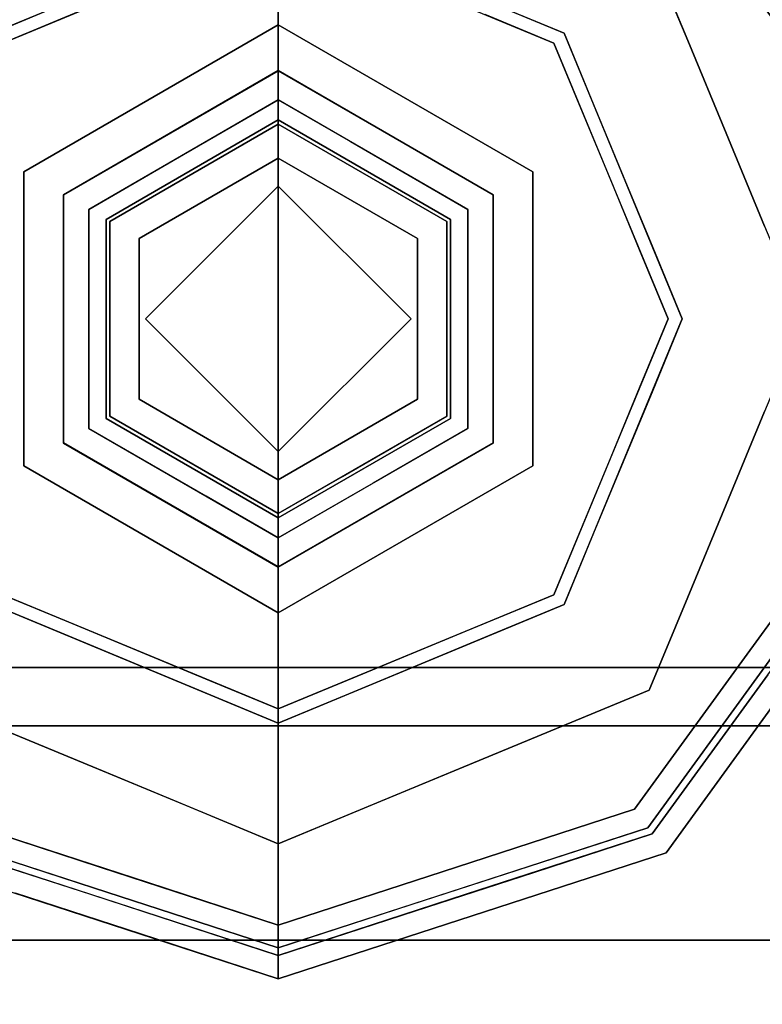
# Model space of a CAD drawing. Units: inches. Extents: x -343 to 132, y 0 to 99.
# Drawn here: x -162 to -161, y 4 to 6 of the extents above; entities that cross this region are included whole.
import ezdxf

# ---------------------------------------------------------------- set-up
doc = ezdxf.new("R2010")
doc.units = ezdxf.units.IN
doc.header["$MEASUREMENT"] = 0
doc.layers.add('STRUCTURE', color=7, linetype='Continuous')
doc.layers.add('STRUCTURE-GLIDE', color=7, linetype='Continuous')
doc.layers.add('STRUCTURE-COLUMN', color=7, linetype='Continuous', lineweight=9)

# ---------------------------------------------------------------- blocks, each defined once
blk = doc.blocks.new('7MN300_2RY_0T')
at = {"layer": 'STRUCTURE-COLUMN'}
mesh = blk.add_polyface(dxfattribs=at)
corners = [(0.9843, 0, 3.9863), (-0.9842, 0, 3.9863), (-0.9842, -8.2246, 3.9863), (0.9843, -8.2246, 3.9863)]
mesh.append_faces([[corners[k] for k in face] for face in [(0, 1, 2, 3)]])
mesh = blk.add_polyface(dxfattribs=at)
corners = [(0.8632, 0, 78.233), (-0.8868, 0, 78.233), (-0.8868, -8.1323, 78.233), (0.8632, -8.1323, 78.233)]
mesh.append_faces([[corners[k] for k in face] for face in [(0, 1, 2, 3)]])
mesh = blk.add_polyface(dxfattribs=at)
corners = [(0.8632, 0, 76.483), (0.8632, -8.1323, 76.483), (-0.8868, -8.1323, 76.483), (-0.8868, 0, 76.483)]
mesh.append_faces([[corners[k] for k in face] for face in [(0, 1, 2, 3)]])
mesh = blk.add_polyface(dxfattribs=at)
corners = [(0.8465, -0.1407, 3.8524), (0.8465, -8.2246, 3.8524), (-0.9842, -8.2246, 3.8524), (-0.9842, -0.1407, 3.8524)]
mesh.append_faces([[corners[k] for k in face] for face in [(3, 0, 1, 2)]])
blk = doc.blocks.new('7MN200_07NWS_0T')
at = {"layer": 'STRUCTURE'}
for points, invisible_edges in [([(1.75, 0.823, 5.375), (1.75, -0.823, 5.375), (1.667, -0.8065, 5.375), (1.667, 0.8065, 5.375)], 10), ([(1.75, -0.823, 75.025), (1.75, 0.823, 75.025), (1.667, 0.8065, 75.025), (1.667, -0.8065, 75.025)], 10), ([(1.362, 0.7838, 78.4), (1.362, -1, 76.6162), (1.362, -1, 78.1838), (1.362, -0.7838, 78.4)], 1), ([(1.362, 0.7838, 76.4), (1.362, -0.7838, 76.4), (1.362, -1, 76.6162), (1.362, 0.7838, 78.4)], 12)]:
    blk.add_3dface(points, dxfattribs=dict(at, invisible_edges=invisible_edges))
for points in [[(1.75, -0.823, 75.025), (1.75, -0.823, 5.375), (1.75, 0.823, 5.375), (1.75, 0.823, 75.025)], [(1.667, -0.8065, 5.375), (1.667, -0.8065, 75.025), (1.667, 0.8065, 75.025), (1.667, 0.8065, 5.375)], [(1.362, 0.7838, 76.4), (82.638, 0.7838, 76.4), (82.638, -0.7838, 76.4), (1.362, -0.7838, 76.4)], [(82.638, 0.7838, 78.4), (1.362, 0.7838, 78.4), (1.362, -0.7838, 78.4), (82.638, -0.7838, 78.4)], [(83.917, 0.7375, 76.4), (0.083, 0.7375, 76.4), (0.083, -0.7375, 76.4), (83.917, -0.7375, 76.4)], [(83.917, 0.7375, 75.025), (83.917, -0.7375, 75.025), (0.083, -0.7375, 75.025), (0.083, 0.7375, 75.025)], [(0.083, 0.7375, 4), (83.917, 0.7375, 4), (83.917, -0.7375, 4), (0.083, -0.7375, 4)], [(83.917, 0.7375, 5.375), (0.083, 0.7375, 5.375), (0.083, -0.7375, 5.375), (83.917, -0.7375, 5.375)], [(83.917, 0.721, 75.108), (0.083, 0.721, 75.108), (0.083, -0.721, 75.108), (83.917, -0.721, 75.108)], [(83.917, 0.721, 76.317), (83.917, -0.721, 76.317), (0.083, -0.721, 76.317), (0.083, 0.721, 76.317)], [(0.083, 0.721, 5.292), (83.917, 0.721, 5.292), (83.917, -0.721, 5.292), (0.083, -0.721, 5.292)], [(83.917, 0.721, 4.083), (0.083, 0.721, 4.083), (0.083, -0.721, 4.083), (83.917, -0.721, 4.083)]]:
    blk.add_3dface(points, dxfattribs=at)
at = {"layer": 'STRUCTURE-GLIDE'}
for points, invisible_edges in [([(2.2466, 0.5754, 0.5013), (1.8397, 0.4069, 0.5013), (2.1049, 0.2454, 0.5269)], 14), ([(2.2466, 0.5754, 0.5013), (2.1049, 0.2454, 0.5269), (2.3882, 0.2454, 0.5269)], 13), ([(2.6534, 0.4069, 0.5013), (2.2466, 0.5754, 0.5013), (2.3882, 0.2454, 0.5269)], 14), ([(1.3968, 0.2761, 0.327), (1.4579, 0.3619, 0.3877), (1.4865, 0.5522, 0.327)], 3), ([(1.3968, 0.2761, 0.2955), (1.4287, 0.3742, 0.327), (1.4865, 0.5522, 0.2955)], 3), ([(1.4579, 0.3619, 0.3877), (1.5134, 0.5327, 0.3877), (1.4865, 0.5522, 0.327)], 14), ([(2.2466, 0, 0.0008), (1.6913, 0, 0.0008), (1.8539, 0.3926, 0.0008), (2.2466, 0.5553, 0.0008)], 8), ([(2.2466, 0, 0.0008), (2.2466, 0.5553, 0.0008), (2.6392, 0.3926, 0.0008), (2.8019, 0, 0.0008)], 1), ([(1.4268, 0.2663, 0.3877), (1.4962, 0.3465, 0.4267), (1.5134, 0.5327, 0.3877)], 3), ([(1.4366, 0.2632, 0.1866), (1.4291, 0.3754, 0.2955), (1.5221, 0.5263, 0.1866)], 3), ([(1.4962, 0.3465, 0.4267), (1.5484, 0.5072, 0.4267), (1.5134, 0.5327, 0.3877)], 14), ([(1.7181, 0.5284, 0.0559), (1.8133, 0.2945, 0.0008), (1.6634, 0.3963, 0.0559)], 3), ([(1.8133, 0.2945, 0.0008), (1.7181, 0.5284, 0.0559), (1.8539, 0.3926, 0.0008)], 3), ([(1.7554, 0.2034, 0.5013), (1.5484, 0.5072, 0.4267), (1.466, 0.2536, 0.4267)], 13), ([(1.8397, 0.4069, 0.5013), (1.5484, 0.5072, 0.4267), (1.7976, 0.3052, 0.5013)], 3), ([(1.5484, 0.5072, 0.4267), (1.7554, 0.2034, 0.5013), (1.7976, 0.3052, 0.5013)], 13), ([(2.9447, 0.5072, 0.4267), (2.6534, 0.4069, 0.5013), (2.6956, 0.3052, 0.5013)], 13), ([(1.9632, 0, 0.5269), (1.8397, 0.4069, 0.5013), (1.6712, 0, 0.5013)], 1), ([(1.8397, 0.4069, 0.5013), (1.9632, 0, 0.5269), (2.1049, 0.2454, 0.5269)], 13), ([(2.3882, 0.2454, 0.5269), (2.5299, 0, 0.5269), (2.6534, 0.4069, 0.5013)], 14), ([(2.822, 0, 0.5013), (2.6534, 0.4069, 0.5013), (2.5299, 0, 0.5269)], 2), ([(1.6087, 0.2642, 0.0559), (1.4366, 0.2632, 0.1866), (1.4794, 0.3947, 0.1866)], 13), ([(1.6634, 0.3963, 0.0559), (1.6087, 0.2642, 0.0559), (1.4794, 0.3947, 0.1866)], 14), ([(1.6634, 0.3963, 0.0559), (1.7726, 0.1963, 0.0008), (1.6087, 0.2642, 0.0559)], 3), ([(1.7726, 0.1963, 0.0008), (1.6634, 0.3963, 0.0559), (1.8133, 0.2945, 0.0008)], 3), ([(2.6392, 0.3926, 0.0008), (2.8297, 0.3963, 0.0559), (2.6907, 0.2682, 0.0008)], 3), ([(1.3968, 0.2761, 0.2955), (1.3709, 0.1963, 0.327), (1.4287, 0.3742, 0.327)], 13), ([(1.4366, 0.2632, 0.1866), (1.3717, 0.1986, 0.2955), (1.4291, 0.3754, 0.2955)], 13), ([(1.3968, 0.2761, 0.327), (1.4024, 0.1911, 0.3877), (1.4579, 0.3619, 0.3877)], 13), ([(2.0372, 0.3626, 3.9608), (1.8279, 0, 3.9608), (2.0698, 0.3061, 4)], 14), ([(2.0372, 0.3626, 3.9608), (2.0372, 0.3626, 3.8823), (1.8279, 0, 3.8823), (1.8279, 0, 3.9608)], 1), ([(1.8279, 0, 3.8823), (2.0372, 0.3626, 3.8823), (1.8934, 0, 3.8444)], 2), ([(2.07, 0.3058, 3.8444), (1.8934, 0, 3.8444), (2.0372, 0.3626, 3.8823)], 14), ([(2.4233, 0.3061, 4), (2.4559, 0.3626, 3.9608), (2.0372, 0.3626, 3.9608), (2.0698, 0.3061, 4)], 5), ([(2.4559, 0.3626, 3.9608), (2.4559, 0.3626, 3.8823), (2.0372, 0.3626, 3.8823), (2.0372, 0.3626, 3.9608)], 5), ([(2.4559, 0.3626, 3.8823), (2.4231, 0.3058, 3.8444), (2.07, 0.3058, 3.8444), (2.0372, 0.3626, 3.8823)], 5), ([(2.4559, 0.3626, 3.8823), (2.6653, 0, 3.8823), (2.4231, 0.3058, 3.8444)], 14), ([(2.4233, 0.3061, 4), (2.6, 0, 4), (2.4559, 0.3626, 3.9608)], 14), ([(2.6653, 0, 3.9608), (2.4559, 0.3626, 3.9608), (2.6, 0, 4)], 2), ([(2.6653, 0, 3.9608), (2.6653, 0, 3.8823), (2.4559, 0.3626, 3.8823), (2.4559, 0.3626, 3.9608)], 4), ([(1.4268, 0.2663, 0.3877), (1.444, 0.1858, 0.4267), (1.4962, 0.3465, 0.4267)], 13), ([(1.8931, 0, 4), (2.0698, 0.3061, 4), (1.8279, 0, 3.9608)], 2), ([(2.0698, 0.3061, 4), (1.8931, 0, 4), (2.2466, 0, 4)], 12), ([(1.9347, 0, 3.8444), (1.8934, 0, 3.8444), (2.07, 0.3058, 3.8444), (2.0906, 0.2701, 3.8444)], 4), ([(2.2466, 0, 4), (2.6, 0, 4), (2.4233, 0.3061, 4), (2.0698, 0.3061, 4)], 8), ([(2.4025, 0.2701, 3.8444), (2.0906, 0.2701, 3.8444), (2.07, 0.3058, 3.8444), (2.4231, 0.3058, 3.8444)], 10), ([(2.4231, 0.3058, 3.8444), (2.5997, 0, 3.8444), (2.5584, 0, 3.8444), (2.4025, 0.2701, 3.8444)], 8), ([(2.5997, 0, 3.8444), (2.4231, 0.3058, 3.8444), (2.6653, 0, 3.8823)], 2), ([(1.3071, 0, 0.327), (1.4024, 0.1911, 0.3877), (1.3968, 0.2761, 0.327)], 3), ([(1.3709, 0.1963, 0.327), (1.3968, 0.2761, 0.2955), (1.3071, 0, 0.2955)], 13), ([(2.0906, 0.2701, 3.8444), (2.0387, 0.12, 3.8318), (1.9941, 0.1029, 3.8444)], 3), ([(2.0387, 0.12, 3.8318), (2.0906, 0.2701, 3.8444), (2.108, 0.24, 3.8318)], 3), ([(2.108, 0.24, 3.8318), (2.0906, 0.2701, 3.8444), (2.2466, 0.2701, 3.8444)], 13), ([(2.2466, 0.24, 3.8318), (2.108, 0.24, 3.8318), (2.2466, 0.2701, 3.8444), (2.4025, 0.2701, 3.8444)], 10), ([(2.3851, 0.24, 3.8318), (2.2466, 0.24, 3.8318), (2.4025, 0.2701, 3.8444)], 14), ([(2.4805, 0.135, 3.8444), (2.3851, 0.24, 3.8318), (2.4025, 0.2701, 3.8444)], 3), ([(1.3403, 0, 0.3877), (1.444, 0.1858, 0.4267), (1.4268, 0.2663, 0.3877)], 3), ([(1.3511, 0, 0.1866), (1.3717, 0.1986, 0.2955), (1.4366, 0.2632, 0.1866)], 3), ([(1.3511, 0, 0.1866), (1.4366, 0.2632, 0.1866), (1.554, 0.1321, 0.0559)], 14), ([(1.3836, 0, 0.4267), (1.7133, 0.1017, 0.5013), (1.466, 0.2536, 0.4267)], 3), ([(1.6087, 0.2642, 0.0559), (1.554, 0.1321, 0.0559), (1.4366, 0.2632, 0.1866)], 14), ([(1.7133, 0.1017, 0.5013), (1.7554, 0.2034, 0.5013), (1.466, 0.2536, 0.4267)], 14), ([(1.574, 0.1805, 0.0559), (1.6087, 0.2642, 0.0559), (1.7726, 0.1963, 0.0008)], 14), ([(2.1049, 0.2454, 0.5582), (1.9632, 0, 0.5582), (2.0576, 0, 0.5582), (2.2466, 0.189, 0.5582)], 8), ([(2.1049, 0.2454, 0.5582), (2.1049, 0.2454, 0.5269), (1.9632, 0, 0.5269), (1.9632, 0, 0.5582)], 1), ([(2.108, 0.24, 3.8318), (2.108, 0.24, 1.9657), (1.9694, 0, 1.9657), (1.9694, 0, 3.8318)], 1), ([(1.9694, 0, 1.9657), (2.108, 0.24, 1.9657), (2.0176, 0, 1.9018)], 2), ([(2.1321, 0.1983, 1.9018), (2.0176, 0, 1.9018), (2.108, 0.24, 1.9657)], 14), ([(2.2466, 0.189, 0.5582), (2.3882, 0.2454, 0.5582), (2.1049, 0.2454, 0.5582)], 13), ([(2.3882, 0.2454, 0.5582), (2.3882, 0.2454, 0.5269), (2.1049, 0.2454, 0.5269), (2.1049, 0.2454, 0.5582)], 5), ([(2.3851, 0.24, 3.8318), (2.3851, 0.24, 1.9657), (2.108, 0.24, 1.9657), (2.108, 0.24, 3.8318)], 5), ([(2.3851, 0.24, 1.9657), (2.3611, 0.1983, 1.9018), (2.1321, 0.1983, 1.9018), (2.108, 0.24, 1.9657)], 5), ([(2.4356, 0, 0.5582), (2.5299, 0, 0.5582), (2.3882, 0.2454, 0.5582), (2.2466, 0.189, 0.5582)], 4), ([(2.3851, 0.24, 1.9657), (2.5237, 0, 1.9657), (2.3611, 0.1983, 1.9018)], 14), ([(2.3851, 0.24, 3.8318), (2.4805, 0.135, 3.8444), (2.4709, 0.0914, 3.8318)], 3), ([(2.5237, 0, 3.8318), (2.5237, 0, 1.9657), (2.3851, 0.24, 1.9657), (2.3851, 0.24, 3.8318)], 4), ([(2.5299, 0, 0.5582), (2.5299, 0, 0.5269), (2.3882, 0.2454, 0.5269), (2.3882, 0.2454, 0.5582)], 4), ([(1.3511, 0, 0.1866), (1.3071, 0, 0.2955), (1.3717, 0.1986, 0.2955)], 12), ([(1.3071, 0, 0.2955), (1.3071, 0, 0.327), (1.3709, 0.1963, 0.327)], 12), ([(1.574, 0.1805, 0.0559), (1.7726, 0.1963, 0.0008), (1.7319, 0.0982, 0.0008)], 13), ([(2.1321, 0.1983, 1.9018), (2.1321, 0.1983, 0.7805), (2.0176, 0, 0.7805), (2.0176, 0, 1.9018)], 1), ([(2.0176, 0, 0.7805), (2.1321, 0.1983, 0.7805), (2.0576, 0, 0.7405)], 2), ([(2.2466, 0.189, 0.7405), (2.0576, 0, 0.7405), (2.1321, 0.1983, 0.7805)], 14), ([(2.3611, 0.1983, 1.9018), (2.3611, 0.1983, 0.7805), (2.1321, 0.1983, 0.7805), (2.1321, 0.1983, 1.9018)], 5), ([(2.2466, 0.189, 0.7405), (2.1321, 0.1983, 0.7805), (2.3611, 0.1983, 0.7805)], 13), ([(2.3611, 0.1983, 0.7805), (2.4356, 0, 0.7405), (2.2466, 0.189, 0.7405)], 13), ([(2.4756, 0, 1.9018), (2.3611, 0.1983, 1.9018), (2.5237, 0, 1.9657)], 2), ([(2.4756, 0, 1.9018), (2.4756, 0, 0.7805), (2.3611, 0.1983, 0.7805), (2.3611, 0.1983, 1.9018)], 4), ([(2.4356, 0, 0.7405), (2.3611, 0.1983, 0.7805), (2.4756, 0, 0.7805)], 1), ([(1.3071, 0, 0.327), (1.3403, 0, 0.3877), (1.4024, 0.1911, 0.3877)], 12), ([(1.3403, 0, 0.3877), (1.3836, 0, 0.4267), (1.444, 0.1858, 0.4267)], 12), ([(2.0576, 0, 0.5582), (2.0576, 0, 0.7405), (2.2466, 0.189, 0.7405), (2.2466, 0.189, 0.5582)], 4), ([(2.4356, 0, 0.7405), (2.4356, 0, 0.5582), (2.2466, 0.189, 0.5582), (2.2466, 0.189, 0.7405)], 4), ([(1.4992, 0, 0.0559), (1.574, 0.1805, 0.0559), (1.7319, 0.0982, 0.0008)], 14), ([(1.3511, 0, 0.1866), (1.554, 0.1321, 0.0559), (1.4992, 0, 0.0559)], 1), ([(2.4709, 0.0914, 3.8318), (2.4805, 0.135, 3.8444), (2.5584, 0, 3.8444)], 13), ([(1.9941, 0.1029, 3.8444), (2.0387, 0.12, 3.8318), (1.9694, 0, 3.8318)], 13), ([(1.7133, 0.1017, 0.5013), (1.3836, 0, 0.4267), (1.6712, 0, 0.5013)], 1), ([(1.6913, 0, 0.0008), (1.4992, 0, 0.0559), (1.7319, 0.0982, 0.0008)], 2), ([(1.9694, 0, 3.8318), (1.9347, 0, 3.8444), (1.9941, 0.1029, 3.8444)], 12), ([(2.5584, 0, 3.8444), (2.5237, 0, 3.8318), (2.4709, 0.0914, 3.8318)], 12), ([(1.3403, 0, 0.3877), (1.3071, 0, 0.327), (1.3715, -0.1981, 0.327)], 12), ([(1.3968, -0.2761, 0.327), (1.3071, 0, 0.327), (1.3968, -0.2761, 0.2955), (1.4865, -0.5522, 0.2955)], 10), ([(1.3071, 0, 0.2955), (1.3968, -0.2761, 0.2955), (1.3071, 0, 0.327)], 2), ([(1.3071, 0, 0.2955), (1.4126, -0.1893, 0.1866), (1.3968, -0.2761, 0.2955)], 3), ([(1.3071, 0, 0.2955), (1.3511, 0, 0.1866), (1.4126, -0.1893, 0.1866)], 12), ([(1.3836, 0, 0.4267), (1.3403, 0, 0.3877), (1.4037, -0.1952, 0.3877)], 12), ([(1.3403, 0, 0.3877), (1.3715, -0.1981, 0.327), (1.4268, -0.2663, 0.3877)], 3), ([(1.3511, 0, 0.1866), (1.554, -0.1321, 0.0559), (1.4366, -0.2632, 0.1866)], 3), ([(1.554, -0.1321, 0.0559), (1.3511, 0, 0.1866), (1.4992, 0, 0.0559)], 1), ([(1.7133, -0.1017, 0.5013), (1.3836, 0, 0.4267), (1.466, -0.2536, 0.4267)], 13), ([(1.7133, -0.1017, 0.5013), (1.6712, 0, 0.5013), (1.3836, 0, 0.4267)], 12), ([(1.3836, 0, 0.4267), (1.4037, -0.1952, 0.3877), (1.466, -0.2536, 0.4267)], 3), ([(1.7468, -0.1341, 0.0008), (1.4992, 0, 0.0559), (1.6913, 0, 0.0008)], 1), ([(1.4992, 0, 0.0559), (1.7468, -0.1341, 0.0008), (1.574, -0.1805, 0.0559)], 3), ([(1.6712, 0, 0.5013), (1.8397, -0.4069, 0.5013), (1.9632, 0, 0.5269)], 2), ([(1.8539, -0.3926, 0.0008), (1.6913, 0, 0.0008), (2.2466, 0, 0.0008), (2.2466, -0.5553, 0.0008)], 4), ([(1.8279, 0, 3.9608), (2.0372, -0.3626, 3.9608), (1.8931, 0, 4)], 2), ([(1.8279, 0, 3.9608), (1.8279, 0, 3.8823), (2.0372, -0.3626, 3.8823), (2.0372, -0.3626, 3.9608)], 4), ([(1.8934, 0, 3.8444), (2.07, -0.3058, 3.8444), (1.8279, 0, 3.8823)], 2), ([(2.0372, -0.3626, 3.8823), (1.8279, 0, 3.8823), (2.07, -0.3058, 3.8444)], 14), ([(2.1049, -0.2454, 0.5269), (1.9632, 0, 0.5269), (1.8397, -0.4069, 0.5013)], 14), ([(2.0698, -0.3061, 4), (1.8931, 0, 4), (2.0372, -0.3626, 3.9608)], 14), ([(1.8931, 0, 4), (2.0698, -0.3061, 4), (2.2466, 0, 4)], 2), ([(1.9347, 0, 3.8444), (2.0906, -0.2701, 3.8444), (2.07, -0.3058, 3.8444), (1.8934, 0, 3.8444)], 2), ([(2.0222, -0.0914, 3.8318), (2.0127, -0.135, 3.8444), (1.9347, 0, 3.8444)], 13), ([(1.9347, 0, 3.8444), (1.9694, 0, 3.8318), (2.0222, -0.0914, 3.8318)], 12), ([(2.0576, 0, 0.5582), (1.9632, 0, 0.5582), (2.1049, -0.2454, 0.5582), (2.2466, -0.189, 0.5582)], 4), ([(1.9632, 0, 0.5582), (1.9632, 0, 0.5269), (2.1049, -0.2454, 0.5269), (2.1049, -0.2454, 0.5582)], 4), ([(1.9694, 0, 3.8318), (1.9694, 0, 1.9657), (2.108, -0.24, 1.9657), (2.108, -0.24, 3.8318)], 4), ([(2.0176, 0, 1.9018), (2.1321, -0.1983, 1.9018), (1.9694, 0, 1.9657)], 2), ([(2.108, -0.24, 1.9657), (1.9694, 0, 1.9657), (2.1321, -0.1983, 1.9018)], 14), ([(2.0176, 0, 1.9018), (2.0176, 0, 0.7805), (2.1321, -0.1983, 0.7805), (2.1321, -0.1983, 1.9018)], 4), ([(2.0576, 0, 0.7405), (2.1321, -0.1983, 0.7805), (2.0176, 0, 0.7805)], 1), ([(2.1321, -0.1983, 0.7805), (2.0576, 0, 0.7405), (2.2466, -0.189, 0.7405)], 13), ([(2.0576, 0, 0.7405), (2.0576, 0, 0.5582), (2.2466, -0.189, 0.5582), (2.2466, -0.189, 0.7405)], 4), ([(2.4233, -0.3061, 4), (2.6, 0, 4), (2.2466, 0, 4), (2.0698, -0.3061, 4)], 4), ([(2.2466, -0.189, 0.7405), (2.4356, 0, 0.7405), (2.3611, -0.1983, 0.7805)], 14), ([(2.4356, 0, 0.5582), (2.4356, 0, 0.7405), (2.2466, -0.189, 0.7405), (2.2466, -0.189, 0.5582)], 4), ([(2.4356, 0, 0.5582), (2.2466, -0.189, 0.5582), (2.3882, -0.2454, 0.5582), (2.5299, 0, 0.5582)], 2), ([(2.2466, 0, 0.0008), (2.8019, 0, 0.0008), (2.6392, -0.3926, 0.0008), (2.2466, -0.5553, 0.0008)], 8), ([(2.3611, -0.1983, 1.9018), (2.4756, 0, 1.9018), (2.3851, -0.24, 1.9657)], 14), ([(2.3611, -0.1983, 1.9018), (2.3611, -0.1983, 0.7805), (2.4756, 0, 0.7805), (2.4756, 0, 1.9018)], 1), ([(2.4756, 0, 0.7805), (2.3611, -0.1983, 0.7805), (2.4356, 0, 0.7405)], 2), ([(2.3851, -0.24, 3.8318), (2.3851, -0.24, 1.9657), (2.5237, 0, 1.9657), (2.5237, 0, 3.8318)], 1), ([(2.5237, 0, 1.9657), (2.3851, -0.24, 1.9657), (2.4756, 0, 1.9018)], 2), ([(2.3882, -0.2454, 0.5582), (2.3882, -0.2454, 0.5269), (2.5299, 0, 0.5269), (2.5299, 0, 0.5582)], 1), ([(2.6534, -0.4069, 0.5013), (2.5299, 0, 0.5269), (2.3882, -0.2454, 0.5269)], 13), ([(2.4231, -0.3058, 3.8444), (2.4025, -0.2701, 3.8444), (2.5584, 0, 3.8444), (2.5997, 0, 3.8444)], 1), ([(2.4231, -0.3058, 3.8444), (2.5997, 0, 3.8444), (2.4559, -0.3626, 3.8823)], 14), ([(2.4559, -0.3626, 3.9608), (2.6653, 0, 3.9608), (2.4233, -0.3061, 4)], 14), ([(2.6, 0, 4), (2.4233, -0.3061, 4), (2.6653, 0, 3.9608)], 2), ([(2.499, -0.1029, 3.8444), (2.4544, -0.12, 3.8318), (2.5237, 0, 3.8318)], 13), ([(2.4559, -0.3626, 3.9608), (2.4559, -0.3626, 3.8823), (2.6653, 0, 3.8823), (2.6653, 0, 3.9608)], 1), ([(2.6653, 0, 3.8823), (2.4559, -0.3626, 3.8823), (2.5997, 0, 3.8444)], 2), ([(2.5237, 0, 3.8318), (2.5584, 0, 3.8444), (2.499, -0.1029, 3.8444)], 12), ([(2.5299, 0, 0.5269), (2.6534, -0.4069, 0.5013), (2.822, 0, 0.5013)], 1), ([(2.108, -0.24, 3.8318), (2.0127, -0.135, 3.8444), (2.0222, -0.0914, 3.8318)], 3), ([(1.466, -0.2536, 0.4267), (1.7554, -0.2034, 0.5013), (1.7133, -0.1017, 0.5013)], 13), ([(2.4025, -0.2701, 3.8444), (2.4544, -0.12, 3.8318), (2.499, -0.1029, 3.8444)], 3), ([(2.4544, -0.12, 3.8318), (2.4025, -0.2701, 3.8444), (2.3851, -0.24, 3.8318)], 3), ([(1.554, -0.1321, 0.0559), (1.6087, -0.2642, 0.0559), (1.4366, -0.2632, 0.1866)], 14), ([(1.7468, -0.1341, 0.0008), (1.6087, -0.2642, 0.0559), (1.574, -0.1805, 0.0559)], 13), ([(1.8024, -0.2682, 0.0008), (1.6087, -0.2642, 0.0559), (1.7468, -0.1341, 0.0008)], 3), ([(2.0127, -0.135, 3.8444), (2.108, -0.24, 3.8318), (2.0906, -0.2701, 3.8444)], 3), ([(1.3968, -0.2761, 0.2955), (1.4126, -0.1893, 0.1866), (1.4674, -0.3578, 0.1866)], 13), ([(1.466, -0.2536, 0.4267), (1.4037, -0.1952, 0.3877), (1.4585, -0.3639, 0.3877)], 13), ([(2.3882, -0.2454, 0.5582), (2.2466, -0.189, 0.5582), (2.1049, -0.2454, 0.5582)], 3), ([(2.2466, -0.189, 0.7405), (2.3611, -0.1983, 0.7805), (2.1321, -0.1983, 0.7805)], 13), ([(1.4268, -0.2663, 0.3877), (1.3715, -0.1981, 0.327), (1.429, -0.3751, 0.327)], 13), ([(1.466, -0.2536, 0.4267), (1.5484, -0.5072, 0.4267), (1.7554, -0.2034, 0.5013)], 14), ([(1.7976, -0.3052, 0.5013), (1.7554, -0.2034, 0.5013), (1.5484, -0.5072, 0.4267)], 14), ([(2.108, -0.24, 1.9657), (2.1321, -0.1983, 1.9018), (2.3611, -0.1983, 1.9018), (2.3851, -0.24, 1.9657)], 5), ([(2.1321, -0.1983, 1.9018), (2.1321, -0.1983, 0.7805), (2.3611, -0.1983, 0.7805), (2.3611, -0.1983, 1.9018)], 5), ([(1.8397, -0.4069, 0.5013), (2.2466, -0.5754, 0.5013), (2.1049, -0.2454, 0.5269)], 14), ([(2.2466, -0.24, 3.8318), (2.3851, -0.24, 3.8318), (2.2466, -0.2701, 3.8444), (2.0906, -0.2701, 3.8444)], 10), ([(2.108, -0.24, 3.8318), (2.2466, -0.24, 3.8318), (2.0906, -0.2701, 3.8444)], 14), ([(2.1049, -0.2454, 0.5582), (2.1049, -0.2454, 0.5269), (2.3882, -0.2454, 0.5269), (2.3882, -0.2454, 0.5582)], 5), ([(2.2466, -0.5754, 0.5013), (2.3882, -0.2454, 0.5269), (2.1049, -0.2454, 0.5269)], 13), ([(2.108, -0.24, 3.8318), (2.108, -0.24, 1.9657), (2.3851, -0.24, 1.9657), (2.3851, -0.24, 3.8318)], 5), ([(2.3851, -0.24, 3.8318), (2.4025, -0.2701, 3.8444), (2.2466, -0.2701, 3.8444)], 13), ([(2.2466, -0.5754, 0.5013), (2.6534, -0.4069, 0.5013), (2.3882, -0.2454, 0.5269)], 14), ([(1.429, -0.3751, 0.327), (1.5134, -0.5327, 0.3877), (1.4268, -0.2663, 0.3877)], 13), ([(1.6087, -0.2642, 0.0559), (1.5221, -0.5263, 0.1866), (1.4366, -0.2632, 0.1866)], 13), ([(1.4585, -0.3639, 0.3877), (1.5484, -0.5072, 0.4267), (1.466, -0.2536, 0.4267)], 13), ([(1.5221, -0.5263, 0.1866), (1.6087, -0.2642, 0.0559), (1.6634, -0.3963, 0.0559)], 13), ([(1.6634, -0.3963, 0.0559), (1.6087, -0.2642, 0.0559), (1.8024, -0.2682, 0.0008)], 14), ([(1.4865, -0.5522, 0.2955), (1.4865, -0.5522, 0.327), (1.3968, -0.2761, 0.327)], 13), ([(1.4674, -0.3578, 0.1866), (1.4865, -0.5522, 0.2955), (1.3968, -0.2761, 0.2955)], 13), ([(1.8539, -0.3926, 0.0008), (1.6634, -0.3963, 0.0559), (1.8024, -0.2682, 0.0008)], 3), ([(2.07, -0.3058, 3.8444), (2.0906, -0.2701, 3.8444), (2.4025, -0.2701, 3.8444), (2.4231, -0.3058, 3.8444)], 5), ([(1.5484, -0.5072, 0.4267), (1.8397, -0.4069, 0.5013), (1.7976, -0.3052, 0.5013)], 13), ([(2.0372, -0.3626, 3.8823), (2.07, -0.3058, 3.8444), (2.4231, -0.3058, 3.8444), (2.4559, -0.3626, 3.8823)], 5), ([(2.0698, -0.3061, 4), (2.0372, -0.3626, 3.9608), (2.4559, -0.3626, 3.9608), (2.4233, -0.3061, 4)], 5), ([(2.6799, -0.2945, 0.0008), (2.775, -0.5284, 0.0559), (2.6392, -0.3926, 0.0008)], 3), ([(2.6534, -0.4069, 0.5013), (2.9447, -0.5072, 0.4267), (2.6956, -0.3052, 0.5013)], 3), ([(1.4585, -0.3639, 0.3877), (1.5134, -0.5327, 0.3877), (1.5484, -0.5072, 0.4267)], 14), ([(1.4674, -0.3578, 0.1866), (1.5221, -0.5263, 0.1866), (1.4865, -0.5522, 0.2955)], 14), ([(2.0372, -0.3626, 3.9608), (2.0372, -0.3626, 3.8823), (2.4559, -0.3626, 3.8823), (2.4559, -0.3626, 3.9608)], 5), ([(1.429, -0.3751, 0.327), (1.4865, -0.5522, 0.327), (1.5134, -0.5327, 0.3877)], 14), ([(1.6634, -0.3963, 0.0559), (1.7181, -0.5284, 0.0559), (1.5221, -0.5263, 0.1866)], 14), ([(1.6634, -0.3963, 0.0559), (1.8539, -0.3926, 0.0008), (1.7181, -0.5284, 0.0559)], 3), ([(1.7181, -0.5284, 0.0559), (1.8539, -0.3926, 0.0008), (1.9521, -0.4333, 0.0008)], 13), ([(2.5411, -0.4333, 0.0008), (2.6392, -0.3926, 0.0008), (2.6429, -0.5832, 0.0559)], 14), ([(2.6392, -0.3926, 0.0008), (2.775, -0.5284, 0.0559), (2.6429, -0.5832, 0.0559)], 13), ([(1.8397, -0.4069, 0.5013), (1.5484, -0.5072, 0.4267), (1.7642, -0.664, 0.4267)], 13), ([(1.9414, -0.449, 0.5013), (1.8397, -0.4069, 0.5013), (1.7642, -0.664, 0.4267)], 14), ([(2.729, -0.664, 0.4267), (2.6534, -0.4069, 0.5013), (2.5517, -0.449, 0.5013)], 13), ([(2.6534, -0.4069, 0.5013), (2.729, -0.664, 0.4267), (2.8368, -0.5856, 0.4267)], 13), ([(2.6534, -0.4069, 0.5013), (2.8368, -0.5856, 0.4267), (2.9447, -0.5072, 0.4267)], 13), ([(1.7181, -0.5284, 0.0559), (1.9521, -0.4333, 0.0008), (1.8502, -0.5832, 0.0559)], 3), ([(2.0502, -0.474, 0.0008), (1.8502, -0.5832, 0.0559), (1.9521, -0.4333, 0.0008)], 3), ([(2.4429, -0.474, 0.0008), (2.5411, -0.4333, 0.0008), (2.5108, -0.6379, 0.0559)], 14), ([(2.5108, -0.6379, 0.0559), (2.5411, -0.4333, 0.0008), (2.6429, -0.5832, 0.0559)], 3), ([(1.7642, -0.664, 0.4267), (2.0431, -0.4911, 0.5013), (1.9414, -0.449, 0.5013)], 13), ([(2.5517, -0.449, 0.5013), (2.45, -0.4911, 0.5013), (2.729, -0.664, 0.4267)], 14), ([(2.0502, -0.474, 0.0008), (1.9823, -0.6379, 0.0559), (1.8502, -0.5832, 0.0559)], 13), ([(2.1484, -0.5146, 0.0008), (1.9823, -0.6379, 0.0559), (2.0502, -0.474, 0.0008)], 3), ([(2.4429, -0.474, 0.0008), (2.3787, -0.6926, 0.0559), (2.3447, -0.5146, 0.0008)], 3), ([(2.3787, -0.6926, 0.0559), (2.4429, -0.474, 0.0008), (2.5108, -0.6379, 0.0559)], 3), ([(2.0431, -0.4911, 0.5013), (1.7642, -0.664, 0.4267), (1.9799, -0.8207, 0.4267)], 13), ([(2.1448, -0.5333, 0.5013), (2.0431, -0.4911, 0.5013), (1.9799, -0.8207, 0.4267)], 14), ([(2.5132, -0.8207, 0.4267), (2.45, -0.4911, 0.5013), (2.3483, -0.5333, 0.5013)], 13), ([(2.45, -0.4911, 0.5013), (2.5132, -0.8207, 0.4267), (2.729, -0.664, 0.4267)], 13), ([(1.5484, -0.5072, 0.4267), (1.5134, -0.5327, 0.3877), (1.7399, -0.6973, 0.3877)], 13), ([(1.5484, -0.5072, 0.4267), (1.7399, -0.6973, 0.3877), (1.7642, -0.664, 0.4267)], 3), ([(1.9823, -0.6379, 0.0559), (2.1484, -0.5146, 0.0008), (2.1145, -0.6926, 0.0559)], 3), ([(2.2466, -0.5553, 0.0008), (2.1145, -0.6926, 0.0559), (2.1484, -0.5146, 0.0008)], 3), ([(2.2466, -0.7473, 0.0559), (2.2466, -0.5553, 0.0008), (2.3447, -0.5146, 0.0008)], 13), ([(2.2466, -0.7473, 0.0559), (2.3447, -0.5146, 0.0008), (2.3787, -0.6926, 0.0559)], 3), ([(1.4865, -0.5522, 0.2955), (1.5221, -0.5263, 0.1866), (1.746, -0.689, 0.1866)], 13), ([(1.5134, -0.5327, 0.3877), (1.4865, -0.5522, 0.327), (1.7214, -0.7228, 0.327)], 13), ([(1.5134, -0.5327, 0.3877), (1.7214, -0.7228, 0.327), (1.7399, -0.6973, 0.3877)], 3), ([(1.746, -0.689, 0.1866), (1.5221, -0.5263, 0.1866), (1.7181, -0.5284, 0.0559)], 14), ([(1.746, -0.689, 0.1866), (1.7181, -0.5284, 0.0559), (1.8502, -0.5832, 0.0559)], 13), ([(2.6429, -0.5832, 0.0559), (2.775, -0.5284, 0.0559), (2.7471, -0.689, 0.1866)], 14), ([(2.2466, -0.8207, 0.4267), (2.1448, -0.5333, 0.5013), (1.9799, -0.8207, 0.4267)], 3), ([(2.1448, -0.5333, 0.5013), (2.2466, -0.8207, 0.4267), (2.2466, -0.5754, 0.5013)], 3), ([(2.5132, -0.8207, 0.4267), (2.3483, -0.5333, 0.5013), (2.2466, -0.8207, 0.4267)], 3), ([(2.2466, -0.5754, 0.5013), (2.2466, -0.8207, 0.4267), (2.3483, -0.5333, 0.5013)], 3), ([(1.7214, -0.7228, 0.2955), (1.7214, -0.7228, 0.327), (1.4865, -0.5522, 0.327), (1.4865, -0.5522, 0.2955)], 5), ([(1.4865, -0.5522, 0.2955), (1.746, -0.689, 0.1866), (1.7214, -0.7228, 0.2955)], 3), ([(2.2466, -0.5553, 0.0008), (2.2466, -0.7473, 0.0559), (2.1145, -0.6926, 0.0559)], 13), ([(1.746, -0.689, 0.1866), (1.8502, -0.5832, 0.0559), (1.9823, -0.6379, 0.0559)], 13), ([(2.7471, -0.689, 0.1866), (2.5108, -0.6379, 0.0559), (2.6429, -0.5832, 0.0559)], 13), ([(1.9823, -0.6379, 0.0559), (1.9699, -0.8516, 0.1866), (1.746, -0.689, 0.1866)], 13), ([(1.9699, -0.8516, 0.1866), (1.9823, -0.6379, 0.0559), (2.1145, -0.6926, 0.0559)], 13), ([(2.3787, -0.6926, 0.0559), (2.5108, -0.6379, 0.0559), (2.5233, -0.8516, 0.1866)], 14), ([(2.5108, -0.6379, 0.0559), (2.7471, -0.689, 0.1866), (2.5233, -0.8516, 0.1866)], 13), ([(1.9665, -0.8619, 0.3877), (1.7642, -0.664, 0.4267), (1.7399, -0.6973, 0.3877)], 3), ([(1.9665, -0.8619, 0.3877), (1.9799, -0.8207, 0.4267), (1.7642, -0.664, 0.4267)], 13), ([(2.5132, -0.8207, 0.4267), (2.7532, -0.6973, 0.3877), (2.729, -0.664, 0.4267)], 3), ([(1.9699, -0.8516, 0.1866), (1.7214, -0.7228, 0.2955), (1.746, -0.689, 0.1866)], 3), ([(2.5233, -0.8516, 0.1866), (2.7471, -0.689, 0.1866), (2.5369, -0.8935, 0.2955)], 14), ([(2.5369, -0.8935, 0.2955), (2.7471, -0.689, 0.1866), (2.7717, -0.7228, 0.2955)], 3)]:
    blk.add_3dface(points, dxfattribs=dict(at, invisible_edges=invisible_edges))

msp = doc.modelspace()

# ---------------------------------------------------------------- block references
for name, p, rotation in [('7MN200_07NWS_0T', (-161.3004, 2.945), 90), ('7MN300_2RY_0T', (-161.3003, 2.945), 180)]:
    msp.add_blockref(name, p, dxfattribs=dict(rotation=rotation))

doc.saveas('drawing.dxf')
